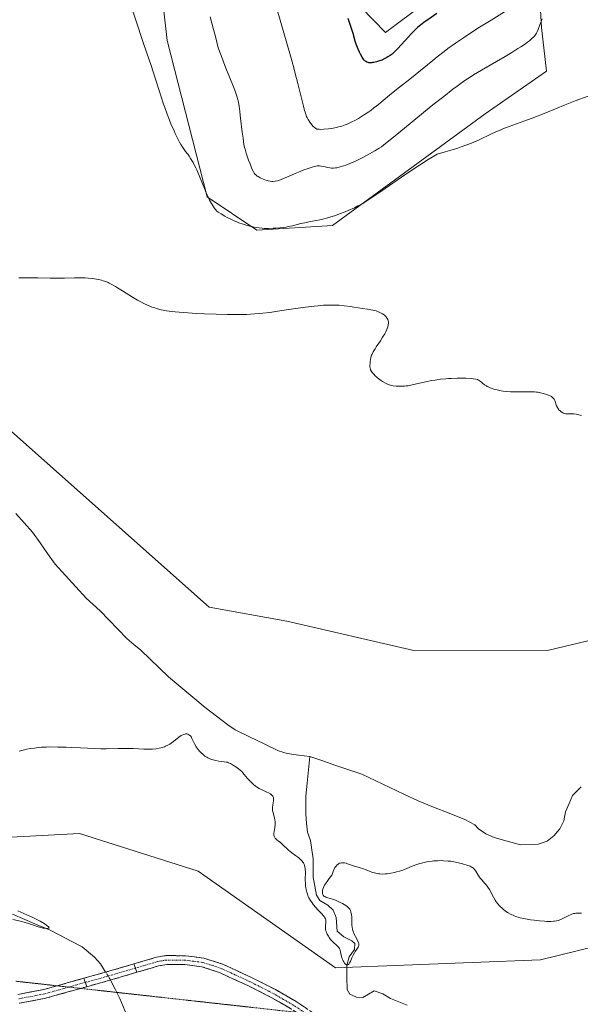
# Model space of a CAD drawing. Units: metres. Extents: x 622301 to 625788, y 4660096 to 4662470.
# Drawn here: x 622955 to 623113, y 4660617 to 4660894 of the extents above; entities that cross this region are included whole.
import ezdxf

# ---------------------------------------------------------------- set-up
doc = ezdxf.new("R2010")
doc.units = ezdxf.units.M
doc.header["$MEASUREMENT"] = 0
for name, pattern in [('TRAZO_Y_PUNTO', [1, 0.5, -0.25, 0, -0.25]), ('TRAZOS2', [0.375, 0.25, -0.125]), ('TRAZOSX2', [1.5, 1, -0.5])]:
    doc.linetypes.add(name, pattern=pattern)
for name, color, linetype, lineweight in [('Camino', 19, 'TRAZOSX2', 0), ('Camino Cxs', 19, 'Continuous', 0), ('Camino eje', 19, 'TRAZO_Y_PUNTO', 0), ('Corriente natural lineal', 142, 'Continuous', 13), ('Corriente natural lineal oculto', 19, 'TRAZO_Y_PUNTO', 13), ('Cultivos herbáceos CxS', 92, 'Continuous', 0), ('Curva de nivel maestra', 36, 'Continuous', 30), ('Curva de nivel normal', 36, 'Continuous', 0), ('Matorral CxS', 135, 'Continuous', 0), ('Pastizal CxS', 92, 'Continuous', 0), ('Vía pecuaria eje', 92, 'TRAZOS2', 0)]:
    doc.layers.add(name, color=color, linetype=linetype, lineweight=lineweight)

msp = doc.modelspace()

# ---------------------------------------------------------------- linework, layer by layer
at = {"layer": 'Camino', "color": 19, "linetype": 'TRAZOSX2', "lineweight": 0}
for points in [[(622987.1249, 4660628.5283), (622993.5301, 4660630.4101), (622996.1601, 4660630.8801), (623001.6601, 4660630.8301), (623006.8001, 4660630.1901), (623012.1901, 4660628.4301), (623020.2501, 4660624.7101), (623026.9901, 4660621.3001), (623032.8101, 4660617.9301), (623038.1661, 4660614.3188)], [(622987.1249, 4660628.5283), (622979.7101, 4660626.3501), (622973.1105, 4660624.5023)], [(623032.823, 4660614.9113), (623031.4901, 4660615.8101), (623025.7901, 4660619.1001), (623019.1701, 4660622.4501), (623011.2701, 4660626.0901), (623006.2601, 4660627.7301), (623001.5001, 4660628.3301), (622996.3801, 4660628.3801), (622994.1101, 4660627.9701), (622988.0203, 4660626.1857)], [(622965.5116, 4660622.3748), (622973.1105, 4660624.5023)], [(622973.8845, 4660622.1243), (622980.3901, 4660623.9501), (622988.0203, 4660626.1857)], [(622954.5101, 4660619.9401), (622961.7801, 4660621.3301), (622965.5116, 4660622.3748)], [(622972.1531, 4660621.6384), (622962.3601, 4660618.8901), (622954.8901, 4660617.4601)], [(622973.8845, 4660622.1243), (622972.1531, 4660621.6384)]]:
    msp.add_lwpolyline(points, dxfattribs=at)
at = {"layer": 'Camino Cxs', "color": 19, "linetype": 'Continuous', "lineweight": 0}
for points in [[(622987.1249, 4660628.5283), (622988.0203, 4660626.1857)], [(622987.1249, 4660628.5283), (622988.0203, 4660626.1857)], [(622973.1105, 4660624.5023), (622973.8845, 4660622.1243)], [(622973.1105, 4660624.5023), (622973.8845, 4660622.1243)]]:
    msp.add_lwpolyline(points, dxfattribs=at)
for points in [[(623031.4901, 4660615.8101, 307.7473), (623028.6401, 4660617.4551, 307.6921), (623025.7901, 4660619.1001, 307.6572), (623022.4801, 4660620.7751, 307.5583), (623019.1701, 4660622.4501, 307.4901), (623015.2201, 4660624.2701, 307.4521), (623011.2701, 4660626.0901, 307.4071), (623008.7651, 4660626.9101, 307.3217), (623006.2601, 4660627.7301, 307.2245), (623001.5001, 4660628.3301, 307.0185), (622998.9401, 4660628.3551, 306.9408), (622996.3801, 4660628.3801, 306.8625), (622994.1101, 4660627.9701, 306.7703), (622991.0652, 4660627.0779, 306.5959), (622988.0203, 4660626.1857, 306.265), (622987.1249, 4660628.5283, 306.2128), (622990.3275, 4660629.4692, 306.5999), (622993.5301, 4660630.4101, 306.8095), (622996.1601, 4660630.8801, 306.9082), (622998.9101, 4660630.8551, 306.9921), (623001.6601, 4660630.8301, 307.0775), (623004.2301, 4660630.5101, 307.1823), (623006.8001, 4660630.1901, 307.28), (623009.4951, 4660629.3101, 307.3428), (623012.1901, 4660628.4301, 307.4279), (623016.2201, 4660626.5701, 307.4925), (623020.2501, 4660624.7101, 307.5355), (623023.6201, 4660623.0051, 307.5808), (623026.9901, 4660621.3001, 307.666), (623029.9001, 4660619.6151, 307.6956), (623032.8101, 4660617.9301, 307.7325), (623035.5934, 4660616.0534, 307.7996)], [(622954.5101, 4660619.9401, 306.0575), (622958.1451, 4660620.6351, 306.0057), (622961.7801, 4660621.3301, 306.0315), (622965.5569, 4660622.3875, 306.0435), (622969.3337, 4660623.4449, 306.0536), (622973.1105, 4660624.5023, 305.9228), (622973.8845, 4660622.1243, 306.0389), (622973.8845, 4660622.1243, 306.0389), (622970.043, 4660621.0462, 306.1106), (622966.2015, 4660619.9681, 306.0893), (622962.3601, 4660618.8901, 306.0478), (622958.6251, 4660618.1751, 306.0463), (622954.8901, 4660617.4601, 306.1254)]]:
    msp.add_polyline3d(points, dxfattribs=at)
msp.add_polyline3d([(622988.0203, 4660626.1857, 306.265), (622984.2052, 4660625.0679, 305.8317), (622980.3901, 4660623.9501, 305.5268), (622977.1373, 4660623.0372, 305.8406), (622973.8845, 4660622.1243, 306.0389), (622973.1105, 4660624.5023, 305.9228), (622976.4103, 4660625.4262, 305.6446), (622979.7101, 4660626.3501, 305.5776), (622983.4175, 4660627.4392, 305.8494), (622987.1249, 4660628.5283, 306.2128), (622988.0203, 4660626.1857, 306.265)], close=True, dxfattribs=at)
at = {"layer": 'Camino eje', "color": 19, "linetype": 'TRAZO_Y_PUNTO', "lineweight": 0}
for points in [[(623035.4943, 4660614.6151), (623032.1501, 4660616.8701), (623029.2401, 4660618.5551), (623026.3901, 4660620.2001), (623019.7101, 4660623.5801), (623015.7601, 4660625.4001), (623011.7301, 4660627.2601), (623009.2251, 4660628.0801), (623006.5301, 4660628.9601), (623003.9601, 4660629.2801), (623001.5801, 4660629.5801), (622996.2701, 4660629.6301), (622994.9551, 4660629.3951), (622993.8201, 4660629.1901), (622987.5733, 4660627.3549)], [(622987.5733, 4660627.3549), (622980.0501, 4660625.1501), (622973.4969, 4660623.3153)], [(622968.8291, 4660622.007), (622962.0701, 4660620.1101), (622954.7001, 4660618.7001)], [(622973.4969, 4660623.3153), (622971.0851, 4660622.6401), (622968.8291, 4660622.007)]]:
    msp.add_lwpolyline(points, dxfattribs=at)
at = {"layer": 'Corriente natural lineal', "color": 142, "linetype": 'Continuous', "lineweight": 13}
for points in [[(623036.6601, 4660686.9001, 301.1184), (623033.4501, 4660687.3351, 301.0266), (623030.2401, 4660687.7701, 300.9791), (623027.8701, 4660688.5501, 300.9881), (623023.7934, 4660690.5101, 300.925), (623019.7168, 4660692.4701, 300.8914), (623015.6401, 4660694.4301, 300.8115), (623013.5801, 4660695.8201, 300.8663), (623010.3801, 4660698.2701, 300.7343), (623007.1801, 4660700.7201, 300.7449), (623003.7534, 4660703.6001, 300.7888), (623000.3268, 4660706.4801, 300.7563), (622996.9001, 4660709.3601, 300.7023), (622994.3068, 4660711.8634, 300.6645), (622991.7134, 4660714.3668, 300.4954), (622989.1201, 4660716.8701, 300.4013), (622987.1351, 4660718.4951, 300.2584), (622985.1501, 4660720.1201, 300.3674), (622982.6434, 4660722.7401, 300.2742), (622980.1368, 4660725.3601, 300.3409), (622977.6301, 4660727.9801, 300.2735), (622975.6951, 4660729.7351, 300.2734), (622973.7601, 4660731.4901, 300.325), (622970.8434, 4660734.6968, 300.1873), (622967.9268, 4660737.9034, 300.2929), (622965.0101, 4660741.1101, 300.2643), (622962.8801, 4660744.0968, 300.2669), (622960.7501, 4660747.0834, 300.3286), (622958.6201, 4660750.0701, 300.5344), (622956.2834, 4660752.7268, 300.2643), (622953.9468, 4660755.3834, 300.174)], [(623064.0201, 4660616.9301, 306.6495), (623061.6701, 4660617.8751, 306.4457), (623059.3201, 4660618.8201, 306.2244), (623057.1701, 4660620.1501, 306.0976), (623054.7901, 4660620.9501, 306.123), (623051.5701, 4660619.1001, 305.8887), (623049.7401, 4660619.1301, 305.7694), (623047.9301, 4660619.9901, 305.6662), (623047.1401, 4660621.3501, 305.5333), (623047.0801, 4660624.7151, 305.3842), (623047.0201, 4660628.0801, 305.1446), (623047.7501, 4660630.5401, 305.176), (623049.2101, 4660632.5901, 305.1087), (623049.3601, 4660634.2601, 304.988), (623048.5101, 4660635.0201, 304.9571), (623046.2301, 4660636.1101, 304.732), (623044.3101, 4660637.7201, 304.7187), (623044.1101, 4660641.6201, 304.5186), (623043.2401, 4660643.6901, 304.4368), (623041.7201, 4660645.0901, 304.5942), (623039.5001, 4660646.3701, 304.9387), (623038.5701, 4660647.9001, 304.7798), (623038.0901, 4660650.4051, 304.4336), (623037.6101, 4660652.9101, 304.1368), (623037.6201, 4660655.5201, 304.0241), (623037.6301, 4660658.1301, 303.9473), (623037.2251, 4660660.6851, 303.595), (623036.8201, 4660663.2401, 303.1467), (623036.0101, 4660665.6101, 302.939), (623035.7601, 4660668.1301, 302.6898), (623035.5101, 4660670.6501, 302.5705), (623035.5251, 4660673.1901, 302.4431), (623035.5401, 4660675.7301, 302.0377), (623035.9134, 4660679.4534, 301.4455), (623036.2868, 4660683.1768, 301.1782), (623036.6601, 4660686.9001, 301.1184)], [(623112.9668, 4660678.4134, 301.4898), (623110.5401, 4660675.9801, 301.5287), (623109.5751, 4660673.6551, 301.423), (623108.6101, 4660671.3301, 301.7449), (623108.0901, 4660668.7901, 301.9427), (623107.0201, 4660666.5301, 301.911), (623105.3201, 4660664.6001, 301.9299), (623103.3901, 4660663.0701, 301.7323), (623100.8901, 4660662.2501, 301.5532), (623095.9001, 4660662.0501, 301.4425), (623092.2051, 4660663.0751, 301.2576), (623088.5101, 4660664.1001, 301.3793), (623086.2201, 4660665.1801, 301.4561), (623084.1401, 4660666.5601, 301.4501), (623083.0501, 4660667.7301, 301.3673), (623080.2801, 4660669.2301, 301.3119), (623075.8868, 4660670.9601, 301.3797), (623071.4934, 4660672.6901, 301.3759), (623067.1001, 4660674.4201, 301.3772), (623063.1476, 4660676.3051, 301.4), (623059.1951, 4660678.1901, 301.3956), (623055.2426, 4660680.0751, 301.3944), (623051.2901, 4660681.9601, 301.287), (623047.6326, 4660683.1951, 301.3215), (623043.9751, 4660684.4301, 301.2624), (623040.3176, 4660685.6651, 301.1864), (623036.6601, 4660686.9001, 301.1184)], [(622979.201, 4660626.2076, 305.5728), (622977.7301, 4660628.5301, 305.398), (622976.0601, 4660630.4401, 305.5631), (622972.5601, 4660633.3101, 305.3042), (622969.5101, 4660634.9068, 305.3762), (622966.4601, 4660636.5034, 305.2874), (622963.4101, 4660638.1001, 305.0392), (622959.9276, 4660639.5701, 305.0849), (622956.4451, 4660641.0401, 305.15), (622952.9626, 4660642.5101, 304.9)], [(622985.0451, 4660614.3251, 305.7303), (622983.1901, 4660618.7601, 305.6705), (622981.8734, 4660621.3795, 305.5339), (622980.5566, 4660623.9989, 305.5161)]]:
    msp.add_polyline3d(points, dxfattribs=at)
at = {"layer": 'Corriente natural lineal oculto', "color": 19, "linetype": 'TRAZO_Y_PUNTO', "lineweight": 13}
msp.add_polyline3d([(622980.5566, 4660623.9989, 305.5161), (622980.3901, 4660624.3301, 305.5364), (622979.201, 4660626.2076, 305.5728)], dxfattribs=at)
at = {"layer": 'Cultivos herbáceos CxS', "color": 92, "linetype": 'Continuous', "lineweight": 0}
for points in [[(623102.1871, 4660923.9411, 327.7926), (623057.9449, 4660890.7437, 325.7302), (623051.1213, 4660897.7725, 326.2894)], [(623102.1871, 4660923.9411, 327.7926), (623057.9449, 4660890.7437, 325.7302), (623051.1213, 4660897.7725, 326.2894)], [(623257.8027, 4660915.4171, 310.2122), (623247.8225, 4660889.3877, 308.9221), (623229.0725, 4660847.1887, 305.8492), (623225.7381, 4660839.1661, 305.5674), (623229.8837, 4660818.8143, 302.9054), (623221.2953, 4660797.4805, 302.8579), (623202.5337, 4660778.1331, 303.6631), (623167.6109, 4660750.8973, 304.0839), (623135.7305, 4660724.4407, 303.8696), (623103.8723, 4660716.8517, 304.0666), (623065.8859, 4660716.7445, 304.0628), (623065.8859, 4660716.7445, 304.0628), (623030.1757, 4660725.0113, 303.8491), (623008.2973, 4660728.9937, 303.5471), (622944.1395, 4660785.8933, 302.6178), (622911.7565, 4660807.0777, 302.672), (622904.9847, 4660819.3781, 302.529), (622904.9851, 4660847.8825, 303.7939), (622911.1793, 4660866.4723, 304.3463), (622932.2367, 4660887.5409, 304.5112), (622943.3859, 4660909.8475, 304.8536)], [(622993.4007, 4660916.1115, 312.1329), (622996.4785, 4660888.4787, 311.5305), (623007.8007, 4660844.4817, 310.3276), (623021.7115, 4660835.1001, 309.0501), (623043.0631, 4660836.3943, 308.1626), (623085.9951, 4660867.8653, 310.2859), (623103.2743, 4660879.8335, 311.0232), (623101.8487, 4660892.1897, 313.5415), (623100.9883, 4660906.8179, 316.1259)], [(622993.4007, 4660916.1115, 312.1329), (622996.4785, 4660888.4787, 311.5305), (623007.8007, 4660844.4817, 310.3276), (623021.7115, 4660835.1001, 309.0501), (623043.0631, 4660836.3943, 308.1626), (623085.9951, 4660867.8653, 310.2859), (623103.2743, 4660879.8335, 311.0232), (623101.8487, 4660892.1897, 313.5415), (623100.9883, 4660906.8179, 316.1259)], [(622911.7565, 4660807.0777, 302.672), (622944.1395, 4660785.8933, 302.6178), (623008.2973, 4660728.9937, 303.5471), (623030.1757, 4660725.0113, 303.8491), (623065.8859, 4660716.7445, 304.0628), (623103.8723, 4660716.8517, 304.0666), (623135.7305, 4660724.4407, 303.8696), (623167.6109, 4660750.8973, 304.0839), (623202.5337, 4660778.1331, 303.6631), (623221.2953, 4660797.4805, 302.8579), (623229.8837, 4660818.8143, 302.9054)]]:
    msp.add_polyline3d(points, dxfattribs=at)
at = {"layer": 'Curva de nivel maestra', "color": 36, "linetype": 'Continuous', "lineweight": 30}
msp.add_polyline3d([(623072.4, 4660896.11, 325), (623069.81, 4660894.36, 325), (623069.1, 4660893.86, 325), (623067.91, 4660892.97, 325), (623066.94, 4660892.16, 325), (623066.37, 4660891.64, 325), (623065.27, 4660890.52, 325), (623064.39, 4660889.56, 325), (623061.43, 4660886.27, 325), (623060.57, 4660885.37, 325), (623060.11, 4660884.95, 325), (623059.83, 4660884.71, 325), (623059.27, 4660884.31, 325), (623058.64, 4660883.91, 325), (623058.3, 4660883.71, 325), (623057.75, 4660883.42, 325), (623056.88, 4660883.02, 325), (623055.97, 4660882.69, 325), (623055.38, 4660882.51, 325), (623054.63, 4660882.34, 325), (623054.3, 4660882.28, 325), (623054.07, 4660882.25, 325), (623053.65, 4660882.23, 325), (623053.29, 4660882.26, 325), (623053.07, 4660882.3, 325), (623052.68, 4660882.44, 325), (623052.44, 4660882.57, 325), (623052.32, 4660882.65, 325), (623052.14, 4660882.8, 325), (623051.86, 4660883.11, 325), (623051.56, 4660883.54, 325), (623051.4, 4660883.81, 325), (623050.9, 4660884.71, 325), (623050.64, 4660885.24, 325), (623050.26, 4660886.1, 325), (623049.9, 4660887, 325), (623049.73, 4660887.45, 325), (623049.44, 4660888.36, 325), (623048.83, 4660890.5, 325), (623048.38, 4660891.92, 325), (623048.1, 4660892.76, 325), (623047.41, 4660894.71, 325)], dxfattribs=at)
at = {"layer": 'Curva de nivel normal', "color": 36, "linetype": 'Continuous', "lineweight": 0}
for points in [[(623114.99, 4660872.88, 310), (623111.32, 4660871.48, 310), (623108.54, 4660870.38, 310), (623103.04, 4660868.18, 310), (623099.2, 4660866.67, 310), (623096.86, 4660865.79, 310), (623092.76, 4660864.29, 310), (623090.99, 4660863.63, 310), (623090.17, 4660863.3, 310), (623089.41, 4660862.99, 310), (623087.98, 4660862.36, 310), (623084.07, 4660860.48, 310), (623082.82, 4660859.9, 310), (623082.1, 4660859.6, 310), (623080.83, 4660859.1, 310), (623079.24, 4660858.54, 310), (623078.3, 4660858.23, 310), (623076.07, 4660857.53, 310), (623074.75, 4660857.14, 310), (623072.5, 4660856.5, 310), (623071.03, 4660855.64, 310), (623069.93, 4660854.97, 310), (623067.55, 4660853.43, 310), (623063.7, 4660850.86, 310), (623056.6, 4660845.98, 310), (623055.25, 4660845.05, 310), (623053.1, 4660843.64, 310), (623051.52, 4660842.66, 310), (623050.67, 4660842.18, 310), (623050.16, 4660841.92, 310), (623049.18, 4660841.44, 310), (623047.42, 4660840.66, 310), (623046.61, 4660840.32, 310), (623045, 4660839.68, 310), (623043.85, 4660839.25, 310), (623042.27, 4660838.73, 310), (623041.31, 4660838.45, 310), (623040.69, 4660838.29, 310), (623039.5, 4660838.02, 310), (623038.61, 4660837.85, 310), (623036.78, 4660837.52, 310), (623035.27, 4660837.21, 310), (623034.16, 4660836.95, 310), (623031.78, 4660836.37, 310), (623030.56, 4660836.11, 310), (623029.95, 4660836, 310), (623029.35, 4660835.9, 310), (623028.18, 4660835.76, 310), (623027.06, 4660835.66, 310), (623026.35, 4660835.63, 310), (623025.02, 4660835.6, 310), (623023.83, 4660835.62, 310), (623023.27, 4660835.65, 310), (623022.43, 4660835.74, 310), (623021.55, 4660835.87, 310), (623021.08, 4660835.96, 310), (623019.73, 4660836.26, 310), (623019, 4660836.45, 310), (623017.87, 4660836.8, 310), (623016.71, 4660837.2, 310), (623016.13, 4660837.43, 310), (623015.55, 4660837.67, 310), (623014.42, 4660838.18, 310), (623013.37, 4660838.71, 310), (623012.73, 4660839.05, 310), (623011.66, 4660839.67, 310), (623011.06, 4660840.05, 310), (623010.83, 4660840.22, 310), (623010.43, 4660840.56, 310), (623010.2, 4660840.8, 310), (623009.76, 4660841.37, 310), (623009.25, 4660842.15, 310), (623008.95, 4660842.65, 310), (623008.46, 4660843.55, 310), (623007.91, 4660844.67, 310), (623007.62, 4660845.32, 310), (623006.99, 4660846.8, 310), (623005.7, 4660850, 310), (623004.84, 4660852.08, 310), (623004.59, 4660852.63, 310), (623004.15, 4660853.5, 310), (623003.79, 4660854.13, 310), (623003.25, 4660854.98, 310), (623003.04, 4660855.33, 310), (623002.68, 4660855.97, 310), (623002.4, 4660856.38, 310), (623002.2, 4660856.64, 310), (623001.65, 4660857.28, 310), (623001.07, 4660858.1, 310), (623000.4, 4660859.21, 310), (623000.02, 4660859.89, 310), (622999.41, 4660861.04, 310), (622998.77, 4660862.34, 310), (622998.44, 4660863.04, 310), (622997.58, 4660865.02, 310), (622997.14, 4660866.08, 310), (622996.49, 4660867.78, 310), (622995.83, 4660869.61, 310), (622995.5, 4660870.58, 310), (622994.83, 4660872.61, 310), (622993.51, 4660876.79, 310), (622992.58, 4660879.72, 310), (622991.99, 4660881.47, 310), (622990.78, 4660884.98, 310), (622989.66, 4660888.25, 310), (622987.78, 4660893.98, 310), (622986.8, 4660897.07, 310)], [(623091.4, 4660896.54, 320), (623087.68, 4660894.27, 320), (623084.4, 4660892.25, 320), (623081.38, 4660890.31, 320), (623079.88, 4660889.31, 320), (623077.66, 4660887.78, 320), (623075.52, 4660886.23, 320), (623074.48, 4660885.45, 320), (623072.49, 4660883.89, 320), (623071.23, 4660882.87, 320), (623066.33, 4660878.83, 320), (623064.76, 4660877.59, 320), (623061.92, 4660875.41, 320), (623060.1, 4660874, 320), (623059.06, 4660873.14, 320), (623057.26, 4660871.6, 320), (623056, 4660870.53, 320), (623054.69, 4660869.51, 320), (623053.8, 4660868.85, 320), (623053.21, 4660868.44, 320), (623052.04, 4660867.65, 320), (623050.89, 4660866.92, 320), (623050.33, 4660866.59, 320), (623049.5, 4660866.12, 320), (623048.25, 4660865.48, 320), (623047.13, 4660864.98, 320), (623046.55, 4660864.75, 320), (623045.65, 4660864.44, 320), (623044.68, 4660864.16, 320), (623044.16, 4660864.04, 320), (623043.18, 4660863.83, 320), (623042.67, 4660863.74, 320), (623041.87, 4660863.63, 320), (623040.61, 4660863.52, 320), (623039.73, 4660863.5, 320), (623039.28, 4660863.51, 320), (623038.59, 4660863.54, 320), (623038.21, 4660863.83, 320), (623037.97, 4660864.03, 320), (623037.54, 4660864.44, 320), (623036.99, 4660865.07, 320), (623036.68, 4660865.49, 320), (623036.16, 4660866.29, 320), (623035.88, 4660866.8, 320), (623035.76, 4660867.06, 320), (623035.58, 4660867.49, 320), (623035.3, 4660868.29, 320), (623035.16, 4660868.79, 320), (623034.83, 4660870.05, 320), (623033.3, 4660876.38, 320), (623032.57, 4660879.26, 320), (623032.15, 4660880.83, 320), (623031.21, 4660884.21, 320), (623027.49, 4660897.11, 320)], [(623101.98, 4660894.64, 315), (623101.39, 4660892.89, 315), (623100.94, 4660891.65, 315), (623100.65, 4660890.95, 315), (623100.46, 4660890.6, 315), (623100.09, 4660890.05, 315), (623099.77, 4660889.66, 315), (623099.58, 4660889.45, 315), (623099.25, 4660889.13, 315), (623098.44, 4660888.43, 315), (623097.94, 4660888.05, 315), (623097.05, 4660887.42, 315), (623095.99, 4660886.72, 315), (623095.21, 4660886.22, 315), (623093.47, 4660885.16, 315), (623091.59, 4660884.05, 315), (623084.92, 4660880.15, 315), (623082.75, 4660878.83, 315), (623081.75, 4660878.19, 315), (623080.29, 4660877.23, 315), (623078.83, 4660876.21, 315), (623078.08, 4660875.67, 315), (623076.91, 4660874.8, 315), (623074.32, 4660872.79, 315), (623071.28, 4660870.36, 315), (623060.68, 4660861.64, 315), (623057.99, 4660859.5, 315), (623056.81, 4660858.61, 315), (623056.16, 4660858.17, 315), (623054.96, 4660857.43, 315), (623052.77, 4660856.2, 315), (623051.54, 4660855.55, 315), (623049.66, 4660854.63, 315), (623049.05, 4660854.35, 315), (623047.87, 4660853.86, 315), (623046.78, 4660853.44, 315), (623046.11, 4660853.21, 315), (623044.94, 4660852.85, 315), (623044.22, 4660852.68, 315), (623043.91, 4660852.62, 315), (623043.34, 4660852.56, 315), (623042.99, 4660852.55, 315), (623042.76, 4660852.56, 315), (623042.3, 4660852.62, 315), (623041.75, 4660852.73, 315), (623040.62, 4660853.01, 315), (623039.84, 4660853.17, 315), (623039.38, 4660853.22, 315), (623039.16, 4660853.22, 315), (623038.71, 4660853.18, 315), (623038.37, 4660853.12, 315), (623037.58, 4660852.92, 315), (623035.95, 4660852.4, 315), (623035, 4660852.06, 315), (623033.51, 4660851.49, 315), (623032.51, 4660851.07, 315), (623030.65, 4660850.24, 315), (623029.44, 4660849.71, 315), (623028.44, 4660849.32, 315), (623027.88, 4660849.14, 315), (623027.54, 4660849.05, 315), (623026.9, 4660848.92, 315), (623026.29, 4660848.86, 315), (623025.97, 4660848.86, 315), (623025.48, 4660848.91, 315), (623024.94, 4660849.01, 315), (623024.64, 4660849.09, 315), (623024.01, 4660849.31, 315), (623023.57, 4660849.48, 315), (623022.7, 4660849.87, 315), (623022.11, 4660850.19, 315), (623021.85, 4660850.34, 315), (623021.43, 4660850.65, 315), (623021.26, 4660850.81, 315), (623021.05, 4660851.06, 315), (623020.95, 4660851.2, 315), (623020.76, 4660851.52, 315), (623020.37, 4660852.38, 315), (623019.82, 4660853.77, 315), (623019.44, 4660854.82, 315), (623018.74, 4660856.82, 315), (623018.43, 4660857.88, 315), (623018.3, 4660858.39, 315), (623018.13, 4660859.25, 315), (623017.87, 4660861.04, 315), (623017.66, 4660862.73, 315), (623017.18, 4660866.69, 315), (623016.84, 4660869.4, 315), (623016.56, 4660871.16, 315), (623016.41, 4660871.88, 315), (623016.14, 4660872.88, 315), (623015.97, 4660873.4, 315), (623015.53, 4660874.56, 315), (623015.16, 4660875.49, 315), (623014.13, 4660878, 315), (623013.06, 4660880.68, 315), (623011.69, 4660884.26, 315), (623010.87, 4660886.45, 315), (623010.07, 4660889.62, 315), (623009.55, 4660891.58, 315), (623008.57, 4660895.17, 315)], [(622954.8, 4660821.69, 305), (622956.63, 4660821.7, 305), (622957.82, 4660821.7, 305), (622960.08, 4660821.67, 305), (622963.55, 4660821.62, 305), (622965.27, 4660821.61, 305), (622967.63, 4660821.64, 305), (622970.46, 4660821.7, 305), (622971.78, 4660821.7, 305), (622973.48, 4660821.66, 305), (622974.3, 4660821.61, 305), (622975.49, 4660821.5, 305), (622976.62, 4660821.34, 305), (622977.16, 4660821.24, 305), (622978.08, 4660821.02, 305), (622978.53, 4660820.89, 305), (622979.21, 4660820.65, 305), (622979.89, 4660820.37, 305), (622980.24, 4660820.21, 305), (622980.78, 4660819.94, 305), (622981.94, 4660819.29, 305), (622982.58, 4660818.91, 305), (622983.92, 4660818.05, 305), (622986.78, 4660816.21, 305), (622988.19, 4660815.36, 305), (622988.87, 4660814.99, 305), (622990.18, 4660814.33, 305), (622991.43, 4660813.79, 305), (622992.24, 4660813.48, 305), (622992.77, 4660813.3, 305), (622993.81, 4660812.98, 305), (622994.86, 4660812.71, 305), (622995.41, 4660812.59, 305), (622996.3, 4660812.42, 305), (622997.87, 4660812.2, 305), (622998.8, 4660812.1, 305), (623001.03, 4660811.91, 305), (623004.84, 4660811.67, 305), (623006.98, 4660811.56, 305), (623010.29, 4660811.43, 305), (623013.5, 4660811.35, 305), (623014.99, 4660811.33, 305), (623016.38, 4660811.33, 305), (623018.87, 4660811.39, 305), (623021.11, 4660811.52, 305), (623022.53, 4660811.64, 305), (623023.47, 4660811.74, 305), (623025.38, 4660811.97, 305), (623028.8, 4660812.45, 305), (623033.38, 4660813.13, 305), (623035.47, 4660813.43, 305), (623037.89, 4660813.74, 305), (623038.98, 4660813.85, 305), (623040.52, 4660813.97, 305), (623042.01, 4660814.03, 305), (623042.76, 4660814.04, 305), (623044.16, 4660814.01, 305), (623044.95, 4660813.96, 305), (623046.33, 4660813.83, 305), (623048.05, 4660813.62, 305), (623049.07, 4660813.47, 305), (623051.49, 4660813.09, 305), (623052.91, 4660812.85, 305), (623055.35, 4660812.41, 305), (623056.16, 4660812.04, 305), (623056.54, 4660811.85, 305), (623057.06, 4660811.55, 305), (623057.53, 4660811.23, 305), (623057.73, 4660811.06, 305), (623058.1, 4660810.71, 305), (623058.26, 4660810.52, 305), (623058.45, 4660810.22, 305), (623058.59, 4660809.94, 305), (623058.65, 4660809.79, 305), (623058.71, 4660809.56, 305), (623058.76, 4660809.19, 305), (623058.76, 4660808.8, 305), (623058.74, 4660808.6, 305), (623058.71, 4660808.38, 305), (623058.59, 4660807.93, 305), (623058.43, 4660807.46, 305), (623058.3, 4660807.14, 305), (623058, 4660806.48, 305), (623057.73, 4660805.97, 305), (623057.14, 4660804.95, 305), (623056.51, 4660803.96, 305), (623055.36, 4660802.23, 305), (623055.02, 4660801.71, 305), (623054.51, 4660800.88, 305), (623054.19, 4660800.24, 305), (623054.05, 4660799.89, 305), (623053.86, 4660799.24, 305), (623053.66, 4660798.18, 305), (623053.59, 4660797.64, 305), (623053.54, 4660796.9, 305), (623053.56, 4660796.5, 305), (623053.59, 4660796.31, 305), (623053.68, 4660795.98, 305), (623053.77, 4660795.76, 305), (623054.02, 4660795.32, 305), (623054.39, 4660794.82, 305), (623054.62, 4660794.55, 305), (623055, 4660794.14, 305), (623055.46, 4660793.73, 305), (623055.7, 4660793.52, 305), (623056.52, 4660792.92, 305), (623057.09, 4660792.55, 305), (623058.12, 4660791.95, 305), (623058.68, 4660791.68, 305), (623058.93, 4660791.58, 305), (623059.33, 4660791.46, 305), (623060.06, 4660791.31, 305), (623060.92, 4660791.21, 305), (623061.44, 4660791.17, 305), (623062.3, 4660791.15, 305), (623063.26, 4660791.2, 305), (623063.78, 4660791.25, 305), (623064.32, 4660791.33, 305), (623065.46, 4660791.54, 305), (623069.22, 4660792.39, 305), (623071.02, 4660792.76, 305), (623071.94, 4660792.92, 305), (623073.38, 4660793.13, 305), (623074.88, 4660793.29, 305), (623075.66, 4660793.35, 305), (623076.46, 4660793.39, 305), (623078.07, 4660793.44, 305), (623079.62, 4660793.45, 305), (623080.58, 4660793.43, 305), (623082.18, 4660793.34, 305), (623082.65, 4660793.3, 305), (623083.37, 4660793.19, 305), (623083.87, 4660793.04, 305), (623084.14, 4660792.92, 305), (623084.3, 4660792.82, 305), (623084.6, 4660792.6, 305), (623085.84, 4660791.61, 305), (623086.33, 4660791.27, 305), (623086.58, 4660791.11, 305), (623086.84, 4660790.97, 305), (623087.38, 4660790.72, 305), (623087.98, 4660790.5, 305), (623088.4, 4660790.37, 305), (623089.35, 4660790.14, 305), (623090.45, 4660789.92, 305), (623091.05, 4660789.83, 305), (623092.03, 4660789.7, 305), (623093.1, 4660789.62, 305), (623093.66, 4660789.59, 305), (623095.44, 4660789.56, 305), (623097.74, 4660789.59, 305), (623098.72, 4660789.61, 305), (623099.86, 4660789.58, 305), (623100.47, 4660789.53, 305), (623100.84, 4660789.48, 305), (623101.56, 4660789.35, 305), (623102.72, 4660789.05, 305), (623103.29, 4660788.87, 305), (623104.08, 4660788.57, 305), (623104.46, 4660788.38, 305), (623104.63, 4660788.29, 305), (623104.86, 4660788.13, 305), (623105.14, 4660787.86, 305), (623105.38, 4660787.53, 305), (623105.48, 4660787.34, 305), (623105.57, 4660787.13, 305), (623106.08, 4660785.67, 305), (623106.3, 4660785.19, 305), (623106.44, 4660784.96, 305), (623106.75, 4660784.56, 305), (623107.1, 4660784.21, 305), (623107.34, 4660784.01, 305), (623107.82, 4660783.7, 305), (623107.99, 4660783.61, 305), (623108.31, 4660783.48, 305), (623108.64, 4660783.4, 305), (623108.87, 4660783.37, 305), (623109.37, 4660783.36, 305), (623110.31, 4660783.38, 305), (623110.89, 4660783.37, 305), (623111.55, 4660783.29, 305), (623111.91, 4660783.22, 305), (623112.3, 4660783.13, 305), (623113.12, 4660782.89, 305)], [(623113.09, 4660642.8, 305), (623112.09, 4660642.82, 305), (623111.53, 4660642.8, 305), (623111.26, 4660642.77, 305), (623110.85, 4660642.69, 305), (623110.4, 4660642.54, 305), (623110.16, 4660642.45, 305), (623109.36, 4660642.07, 305), (623108.19, 4660641.47, 305), (623107.64, 4660641.2, 305), (623106.95, 4660640.91, 305), (623106.61, 4660640.8, 305), (623106.08, 4660640.67, 305), (623105.49, 4660640.58, 305), (623105.17, 4660640.55, 305), (623104.43, 4660640.52, 305), (623103.31, 4660640.52, 305), (623102.7, 4660640.54, 305), (623101.25, 4660640.65, 305), (623099.74, 4660640.83, 305), (623098.75, 4660640.97, 305), (623096.88, 4660641.31, 305), (623095.79, 4660641.55, 305), (623095.29, 4660641.69, 305), (623094.55, 4660641.92, 305), (623093.83, 4660642.21, 305), (623093.47, 4660642.38, 305), (623093.14, 4660642.55, 305), (623092.48, 4660642.92, 305), (623091.99, 4660643.23, 305), (623091.28, 4660643.74, 305), (623090.63, 4660644.28, 305), (623090.32, 4660644.57, 305), (623090.04, 4660644.85, 305), (623089.54, 4660645.44, 305), (623089.09, 4660646.05, 305), (623088.82, 4660646.47, 305), (623088.31, 4660647.36, 305), (623087.18, 4660649.46, 305), (623086.78, 4660650.11, 305), (623086.58, 4660650.41, 305), (623086.36, 4660650.69, 305), (623085.92, 4660651.21, 305), (623085.02, 4660652.17, 305), (623084.6, 4660652.68, 305), (623084.4, 4660652.95, 305), (623084.03, 4660653.52, 305), (623083.34, 4660654.64, 305), (623083.01, 4660655.1, 305), (623082.68, 4660655.46, 305), (623082.5, 4660655.61, 305), (623082.08, 4660655.87, 305), (623081.74, 4660656.02, 305), (623080.85, 4660656.34, 305), (623079.63, 4660656.72, 305), (623078.9, 4660656.92, 305), (623077.68, 4660657.19, 305), (623076.33, 4660657.42, 305), (623075.61, 4660657.5, 305), (623074.29, 4660657.59, 305), (623073.62, 4660657.61, 305), (623072.59, 4660657.59, 305), (623071.56, 4660657.53, 305), (623071.04, 4660657.48, 305), (623070.03, 4660657.35, 305), (623069.53, 4660657.26, 305), (623068.8, 4660657.11, 305), (623068.08, 4660656.93, 305), (623067.62, 4660656.8, 305), (623066.73, 4660656.51, 305), (623065.47, 4660656.04, 305), (623063.96, 4660655.42, 305), (623062.78, 4660654.96, 305), (623061.88, 4660654.65, 305), (623061.04, 4660654.41, 305), (623060.5, 4660654.28, 305), (623059.44, 4660654.06, 305), (623058.37, 4660653.9, 305), (623057.81, 4660653.85, 305), (623056.97, 4660653.82, 305), (623056.39, 4660653.85, 305), (623056.1, 4660653.88, 305), (623055.66, 4660653.95, 305), (623055.21, 4660654.05, 305), (623054.31, 4660654.31, 305), (623053.41, 4660654.63, 305), (623052.26, 4660655.07, 305), (623051.71, 4660655.27, 305), (623050.55, 4660655.64, 305), (623048.9, 4660656.14, 305), (623047.25, 4660656.73, 305), (623046.9, 4660656.85, 305), (623046.37, 4660656.97, 305), (623046.01, 4660657.01, 305), (623045.82, 4660657.02, 305), (623045.55, 4660657, 305), (623045.19, 4660656.92, 305), (623045.01, 4660656.86, 305), (623044.75, 4660656.73, 305), (623044.49, 4660656.55, 305), (623044.36, 4660656.44, 305), (623044.03, 4660656.09, 305), (623043.87, 4660655.88, 305), (623043.64, 4660655.5, 305), (623043.42, 4660655.06, 305), (623043.31, 4660654.82, 305), (623043.01, 4660653.97, 305), (623042.87, 4660653.48, 305), (623042.11, 4660652.56, 305), (623041.7, 4660652.03, 305), (623041.05, 4660651.11, 305), (623040.82, 4660650.73, 305), (623040.48, 4660650.08, 305), (623040.29, 4660649.57, 305), (623040.23, 4660649.29, 305), (623040.19, 4660648.83, 305), (623040.2, 4660648.46, 305), (623040.22, 4660648.3, 305), (623040.28, 4660648.08, 305), (623040.38, 4660647.89, 305), (623040.61, 4660647.65, 305), (623040.72, 4660647.57, 305), (623040.91, 4660647.47, 305), (623041.13, 4660647.37, 305), (623041.68, 4660647.17, 305), (623043.06, 4660646.74, 305), (623043.84, 4660646.45, 305), (623044.24, 4660646.29, 305), (623045.04, 4660645.92, 305), (623045.8, 4660645.52, 305), (623046.27, 4660645.25, 305), (623047.05, 4660644.75, 305), (623047.48, 4660644.42, 305), (623047.65, 4660644.26, 305), (623047.9, 4660643.95, 305), (623048.03, 4660643.72, 305), (623048.1, 4660643.56, 305), (623048.21, 4660643.18, 305), (623048.35, 4660642.37, 305), (623048.43, 4660641.75, 305), (623048.48, 4660640.91, 305), (623048.5, 4660640.5, 305), (623048.5, 4660639.4, 305), (623048.54, 4660638.85, 305), (623048.65, 4660638.27, 305), (623048.74, 4660637.96, 305), (623048.86, 4660637.63, 305), (623049.17, 4660636.93, 305), (623049.86, 4660635.55, 305), (623050.15, 4660634.96, 305), (623050.34, 4660634.49, 305), (623050.4, 4660634.29, 305), (623050.42, 4660634.16, 305), (623050.43, 4660633.93, 305), (623050.4, 4660633.71, 305), (623050.36, 4660633.57, 305), (623050.22, 4660633.27, 305), (623049.85, 4660632.67, 305), (623049.42, 4660632, 305), (623049.18, 4660631.61, 305), (623048.84, 4660630.95, 305), (623048.51, 4660630.21, 305), (623048.08, 4660629.22, 305), (623047.86, 4660628.8, 305), (623047.64, 4660628.47, 305), (623047.53, 4660628.35, 305), (623047.35, 4660628.23, 305), (623047.16, 4660628.19, 305), (623047.04, 4660628.22, 305), (623046.78, 4660628.35, 305), (623046.65, 4660628.46, 305), (623046.41, 4660628.75, 305), (623046.18, 4660629.11, 305), (623046.03, 4660629.39, 305), (623045.79, 4660629.98, 305), (623045.68, 4660630.32, 305), (623045.51, 4660631.01, 305), (623045.31, 4660631.9, 305), (623045.2, 4660632.31, 305), (623045.06, 4660632.69, 305), (623044.97, 4660632.86, 305), (623044.82, 4660633.11, 305), (623044.71, 4660633.26, 305), (623044.47, 4660633.55, 305), (623044.05, 4660633.94, 305), (623043.44, 4660634.46, 305), (623043.14, 4660634.74, 305), (623042.91, 4660634.96, 305), (623042.49, 4660635.45, 305), (623042.1, 4660635.96, 305), (623041.87, 4660636.3, 305), (623041.5, 4660636.94, 305), (623041.3, 4660637.35, 305), (623041.22, 4660637.54, 305), (623041.11, 4660637.9, 305), (623041.07, 4660638.13, 305), (623041.04, 4660638.62, 305), (623041.08, 4660639.22, 305), (623041.16, 4660640.07, 305), (623041.17, 4660640.46, 305), (623041.15, 4660640.79, 305), (623041.13, 4660640.95, 305), (623041.07, 4660641.18, 305), (623040.92, 4660641.53, 305), (623040.68, 4660641.89, 305), (623040.52, 4660642.09, 305), (623039.91, 4660642.74, 305), (623038.86, 4660643.78, 305), (623038.31, 4660644.38, 305), (623037.6, 4660645.24, 305), (623037.27, 4660645.7, 305), (623036.81, 4660646.42, 305), (623036.4, 4660647.17, 305), (623036.23, 4660647.55, 305), (623036.07, 4660647.93, 305), (623035.81, 4660648.72, 305), (623035.61, 4660649.5, 305), (623035.51, 4660650.03, 305), (623035.47, 4660650.38, 305), (623035.4, 4660651.08, 305), (623035.37, 4660652.23, 305), (623035.4, 4660654.44, 305), (623035.38, 4660655.07, 305), (623035.35, 4660655.38, 305), (623035.27, 4660655.84, 305), (623035.15, 4660656.29, 305), (623035.07, 4660656.51, 305), (623034.85, 4660656.96, 305), (623034.71, 4660657.17, 305), (623034.46, 4660657.5, 305), (623034.16, 4660657.82, 305), (623033.94, 4660658.04, 305), (623033.45, 4660658.46, 305), (623032.65, 4660659.07, 305), (623031.56, 4660659.85, 305), (623031.07, 4660660.23, 305), (623030.74, 4660660.5, 305), (623030.16, 4660661.01, 305), (623029.28, 4660661.89, 305), (623028.9, 4660662.25, 305), (623028.37, 4660662.69, 305), (623027.72, 4660663.16, 305), (623027.44, 4660663.38, 305), (623027.08, 4660663.73, 305), (623026.89, 4660663.97, 305), (623026.78, 4660664.14, 305), (623026.62, 4660664.46, 305), (623026.52, 4660664.79, 305), (623026.5, 4660664.96, 305), (623026.5, 4660665.27, 305), (623026.58, 4660665.85, 305), (623026.78, 4660666.93, 305), (623026.86, 4660667.57, 305), (623026.88, 4660668.25, 305), (623026.86, 4660668.61, 305), (623026.81, 4660668.96, 305), (623026.67, 4660669.68, 305), (623026.31, 4660671.09, 305), (623026.19, 4660671.76, 305), (623026.17, 4660672.08, 305), (623026.18, 4660672.69, 305), (623026.25, 4660673.27, 305), (623026.38, 4660674, 305), (623026.43, 4660674.34, 305), (623026.47, 4660674.78, 305), (623026.46, 4660674.99, 305), (623026.41, 4660675.3, 305), (623026.3, 4660675.6, 305), (623026.22, 4660675.74, 305), (623025.99, 4660676.03, 305), (623025.84, 4660676.16, 305), (623025.56, 4660676.37, 305), (623025.22, 4660676.57, 305), (623024.38, 4660676.98, 305), (623023.05, 4660677.59, 305), (623022.36, 4660677.96, 305), (623021.66, 4660678.39, 305), (623021.33, 4660678.62, 305), (623020.84, 4660679.01, 305), (623020.53, 4660679.29, 305), (623019.94, 4660679.87, 305), (623019.14, 4660680.78, 305), (623018.22, 4660681.9, 305), (623017.82, 4660682.36, 305), (623017.55, 4660682.66, 305), (623017.06, 4660683.12, 305), (623016.62, 4660683.45, 305), (623015.79, 4660683.99, 305), (623014.87, 4660684.62, 305), (623014.36, 4660684.93, 305), (623013.8, 4660685.19, 305), (623013.51, 4660685.29, 305), (623013.2, 4660685.37, 305), (623012.53, 4660685.47, 305), (623011.06, 4660685.62, 305), (623010.25, 4660685.76, 305), (623009.5, 4660685.95, 305), (623009.11, 4660686.08, 305), (623008.54, 4660686.31, 305), (623007.97, 4660686.58, 305), (623007.69, 4660686.73, 305), (623007.15, 4660687.06, 305), (623006.89, 4660687.25, 305), (623006.52, 4660687.54, 305), (623006.16, 4660687.86, 305), (623005.94, 4660688.08, 305), (623005.53, 4660688.53, 305), (623004.98, 4660689.23, 305), (623004.67, 4660689.69, 305), (623004.18, 4660690.54, 305), (623003.81, 4660691.29, 305), (623003.48, 4660692.03, 305), (623003.32, 4660692.33, 305), (623003.06, 4660692.7, 305), (623002.9, 4660692.86, 305), (623002.64, 4660693.06, 305), (623002.35, 4660693.21, 305), (623002.19, 4660693.26, 305), (623002.02, 4660693.28, 305), (623001.67, 4660693.28, 305), (623001.5, 4660693.25, 305), (623001.15, 4660693.15, 305), (623000.88, 4660693.04, 305), (623000.45, 4660692.81, 305), (622999.78, 4660692.33, 305), (622998.32, 4660691.16, 305), (622997.62, 4660690.66, 305), (622997.25, 4660690.43, 305), (622996.67, 4660690.1, 305), (622996.05, 4660689.81, 305), (622995.73, 4660689.68, 305), (622995.12, 4660689.47, 305), (622994.8, 4660689.38, 305), (622994.28, 4660689.25, 305), (622993.42, 4660689.11, 305), (622992.43, 4660689.03, 305), (622991.88, 4660689.01, 305), (622991.29, 4660689, 305), (622989.99, 4660689.03, 305), (622986.99, 4660689.15, 305), (622985.32, 4660689.19, 305), (622982.69, 4660689.18, 305), (622979.32, 4660689.12, 305), (622977.87, 4660689.1, 305), (622976.08, 4660689.14, 305), (622972.16, 4660689.38, 305), (622969.53, 4660689.5, 305), (622968.05, 4660689.55, 305), (622965.74, 4660689.6, 305), (622963.5, 4660689.61, 305), (622962.45, 4660689.58, 305), (622961.16, 4660689.52, 305), (622960.56, 4660689.48, 305), (622959.7, 4660689.39, 305), (622959.15, 4660689.32, 305), (622958.08, 4660689.16, 305), (622957.04, 4660688.95, 305), (622956.34, 4660688.79, 305), (622954.91, 4660688.4, 305)], [(622954.5, 4660643.44, 305), (622955.38, 4660643.1, 305), (622957.07, 4660642.38, 305), (622958.91, 4660641.5, 305), (622960.04, 4660640.92, 305), (622960.74, 4660640.55, 305), (622961.9, 4660639.88, 305), (622962.54, 4660639.47, 305), (622962.79, 4660639.3, 305), (622963.12, 4660639.01, 305), (622963.24, 4660638.86, 305), (622963.28, 4660638.72, 305), (622963.18, 4660638.6, 305), (622963.02, 4660638.55, 305), (622962.88, 4660638.53, 305), (622962.52, 4660638.52, 305), (622962.19, 4660638.55, 305), (622961.61, 4660638.64, 305), (622961.29, 4660638.71, 305), (622960.25, 4660639.01, 305), (622958.64, 4660639.56, 305), (622957.74, 4660639.85, 305), (622956.27, 4660640.28, 305), (622955.24, 4660640.55, 305), (622953.13, 4660641.05, 305)]]:
    msp.add_polyline3d(points, dxfattribs=at)
at = {"layer": 'Matorral CxS', "color": 135, "linetype": 'Continuous', "lineweight": 0}
for points in [[(623051.1213, 4660897.7725, 326.2894), (623057.9449, 4660890.7437, 325.7302), (623102.1871, 4660923.9411, 327.7926)], [(623102.1871, 4660923.9411, 327.7926), (623057.9449, 4660890.7437, 325.7302), (623051.1213, 4660897.7725, 326.2894)], [(623100.9883, 4660906.8179, 316.1259), (623101.8487, 4660892.1897, 313.5415), (623103.2743, 4660879.8335, 311.0232), (623085.9951, 4660867.8653, 310.2859), (623043.0631, 4660836.3943, 308.1626), (623021.7115, 4660835.1001, 309.0501), (623021.7115, 4660835.1001, 309.0501), (623007.8007, 4660844.4817, 310.3276), (622996.4785, 4660888.4787, 311.5305), (622993.4007, 4660916.1115, 312.1329)], [(622993.4007, 4660916.1115, 312.1329), (622996.4785, 4660888.4787, 311.5305), (623007.8007, 4660844.4817, 310.3276), (623021.7115, 4660835.1001, 309.0501), (623043.0631, 4660836.3943, 308.1626), (623085.9951, 4660867.8653, 310.2859), (623103.2743, 4660879.8335, 311.0232), (623101.8487, 4660892.1897, 313.5415), (623100.9883, 4660906.8179, 316.1259)], [(622915.7559, 4660662.2101, 304.1012), (622971.8875, 4660665.2455, 306.2141), (623005.2627, 4660654.6209, 307.1329), (623043.8457, 4660627.3875, 305.836), (623101.6011, 4660629.6369, 308.2806), (623148.9357, 4660641.3595, 309.7883), (623174.6225, 4660630.7081, 310.8016), (623218.2157, 4660625.7233, 312.0943), (623230.7597, 4660626.3197, 311.631), (623232.8723, 4660637.8189, 310.2015), (623233.4789, 4660648.7369, 309.5871), (623228.0201, 4660658.4415, 311.6561), (623215.8889, 4660668.7531, 311.3737), (623223.1675, 4660690.5891, 309.3211), (623237.7251, 4660679.0641, 309.0062), (623249.8561, 4660672.3923, 311.4236), (623263.2001, 4660662.6873, 312.5656), (623274.7247, 4660653.5891, 312.7725), (623289.2815, 4660649.3435, 312.1549)], [(623148.9357, 4660641.3595, 309.7883), (623101.6011, 4660629.6369, 308.2806), (623043.8457, 4660627.3875, 305.836), (623005.2627, 4660654.6209, 307.1329), (622971.8875, 4660665.2455, 306.2141), (622915.7559, 4660662.2101, 304.1012), (622864.1753, 4660672.8337, 302.7319), (622852.4619, 4660673.2521, 303.3485), (622821.6971, 4660674.3515, 302.1888), (622785.2877, 4660668.2803, 303.9469), (622759.4973, 4660662.2093, 303.5075), (622726.1221, 4660637.9241, 301.1748), (622707.9175, 4660631.8515, 300.3039), (622679.0929, 4660634.8877, 299.0427), (622593.6137, 4660624.8265, 302.9813)]]:
    msp.add_polyline3d(points, dxfattribs=at)
at = {"layer": 'Pastizal CxS', "color": 92, "linetype": 'Continuous', "lineweight": 0}
for points in [[(622944.1395, 4660785.8933, 302.6178), (623008.2973, 4660728.9937, 303.5471), (623030.1757, 4660725.0113, 303.8491), (623065.8859, 4660716.7445, 304.0628), (623103.8723, 4660716.8517, 304.0666), (623135.7305, 4660724.4407, 303.8696), (623167.6109, 4660750.8973, 304.0839), (623202.5337, 4660778.1331, 303.6631), (623221.2953, 4660797.4805, 302.8579), (623229.8837, 4660818.8143, 302.9054), (623240.7523, 4660845.8125, 303.2548), (623272.7649, 4660872.6335, 304.3332), (623298.5993, 4660885.1423, 306.0862)], [(623284.9965, 4660824.6115, 304.7578), (623262.1095, 4660803.1221, 305.6212), (623211.5129, 4660726.8461, 307.539), (623165.2101, 4660678.2337, 309.9307), (623163.8623, 4660674.5921, 310.0997), (623162.5423, 4660672.1619, 310.0688), (623158.5823, 4660664.8821, 310.0372), (623148.9357, 4660641.3595, 309.7883), (623101.6011, 4660629.6369, 308.2806), (623043.8457, 4660627.3875, 305.836), (623005.2627, 4660654.6209, 307.1329), (622971.8875, 4660665.2455, 306.2141), (622915.7559, 4660662.2101, 304.1012)], [(622911.7565, 4660807.0777, 302.672), (622944.1395, 4660785.8933, 302.6178), (623008.2973, 4660728.9937, 303.5471), (623030.1757, 4660725.0113, 303.8491), (623065.8859, 4660716.7445, 304.0628), (623103.8723, 4660716.8517, 304.0666), (623135.7305, 4660724.4407, 303.8696), (623167.6109, 4660750.8973, 304.0839), (623202.5337, 4660778.1331, 303.6631), (623221.2953, 4660797.4805, 302.8579), (623229.8837, 4660818.8143, 302.9054)], [(623148.9357, 4660641.3595, 309.7883), (623101.6011, 4660629.6369, 308.2806), (623043.8457, 4660627.3875, 305.836), (623005.2627, 4660654.6209, 307.1329), (622971.8875, 4660665.2455, 306.2141), (622915.7559, 4660662.2101, 304.1012), (622864.1753, 4660672.8337, 302.7319), (622852.4619, 4660673.2521, 303.3485), (622821.6971, 4660674.3515, 302.1888), (622785.2877, 4660668.2803, 303.9469), (622759.4973, 4660662.2093, 303.5075), (622726.1221, 4660637.9241, 301.1748), (622707.9175, 4660631.8515, 300.3039), (622679.0929, 4660634.8877, 299.0427), (622593.6137, 4660624.8265, 302.9813)]]:
    msp.add_polyline3d(points, dxfattribs=at)
at = {"layer": 'Vía pecuaria eje', "color": 92, "linetype": 'TRAZOS2', "lineweight": 0}
for points in [[(622965.5116, 4660622.3748, 306.0493), (622963.8377, 4660622.5604, 306.0349), (622958.8849, 4660623.1096, 305.989), (622953.9321, 4660623.6588, 305.9698)], [(622968.8291, 4660622.007, 306.0776), (622968.7905, 4660622.0113, 306.0776), (622965.5116, 4660622.3748, 306.0493)], [(622972.1531, 4660621.6384, 306.0746), (622968.8291, 4660622.007, 306.0776)], [(623032.823, 4660614.9113, 307.7753), (623028.224, 4660615.4212, 307.6963), (623023.2712, 4660615.9704, 307.5679), (623018.3184, 4660616.5196, 307.4148), (623013.3656, 4660617.0687, 307.3124), (623008.4128, 4660617.6179, 307.2348), (623003.46, 4660618.1671, 307.1014), (622998.5072, 4660618.7162, 306.969), (622993.5544, 4660619.2654, 306.7356), (622988.6017, 4660619.8146, 306.1726), (622983.6489, 4660620.3637, 305.6921), (622978.6961, 4660620.9129, 305.8227), (622973.7433, 4660621.4621, 306.0731), (622972.1531, 4660621.6384, 306.0746)]]:
    msp.add_polyline3d(points, dxfattribs=at)

doc.saveas('drawing.dxf')
